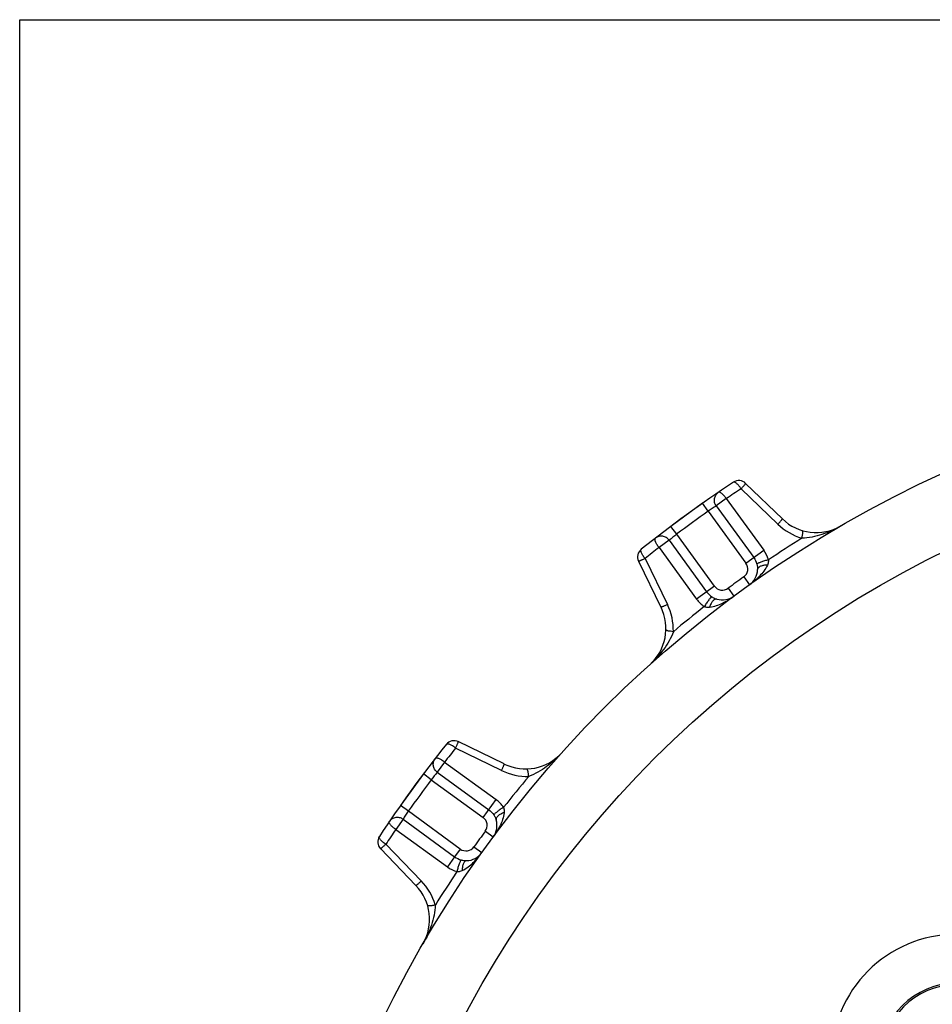
# Model space of a CAD drawing. Units: millimetres. Extents: x 0 to 420, y 0 to 297.
# Drawn here: x 0 to 94, y 196 to 297 of the extents above; entities that cross this region are included whole.
import ezdxf

# ---------------------------------------------------------------- set-up
doc = ezdxf.new("R2010")
doc.units = ezdxf.units.MM
doc.header["$LTSCALE"] = 23.1
doc.layers.get('0').update_dxf_attribs({"linetype": 'CONTINUOUS'})
doc.layers.add('02___PRT_ALL_AXES', color=7, linetype='CONTINUOUS')
doc.layers.add('RUNDUNGEN', color=7, linetype='CONTINUOUS')

msp = doc.modelspace()

# ---------------------------------------------------------------- linework, layer by layer
at = {"color": 7, "linetype": 'CONTINUOUS'}
for p, q in [((0, 0), (0, 297)), ((0, 297), (420, 297))]:
    msp.add_line(p, q, dxfattribs=at)
msp.add_circle((143.29, 143.18), 117.81, dxfattribs=at)
at = {"layer": '02___PRT_ALL_AXES', "color": 7, "linetype": 'CONTINUOUS'}
msp.add_circle((143.29, 143.18), 110.5, dxfattribs=at)
at = {"layer": 'RUNDUNGEN', "color": 7, "linetype": 'CONTINUOUS'}
for p, q in [((78.22, 245.83), (74.45, 249.47)), ((70.04, 247.43), (66.78, 245.06)), ((63.47, 241.49), (65.77, 236.78)), ((49.69, 220.7), (44.98, 222.99)), ((41.41, 219.69), (39.04, 216.43)), ((37, 212.02), (40.64, 208.25))]:
    msp.add_line(p, q, dxfattribs=at)
at = {"layer": 'RUNDUNGEN', "color": 9, "linetype": 'CONTINUOUS'}
for p, q in [((77.76, 245.28), (73.99, 248.92)), ((70.61, 246.61), (70.04, 247.43)), ((72.47, 247.9), (71.44, 247.15)), ((72.47, 247.9), (76.32, 242.61)), ((70.61, 246.61), (74.49, 241.28)), ((71.44, 247.15), (75.28, 241.86)), ((67.38, 244.26), (66.78, 245.06)), ((66.61, 243.64), (65.58, 242.89)), ((66.61, 243.64), (70.45, 238.35)), ((71.25, 238.93), (67.38, 244.26)), ((65.58, 242.89), (69.42, 237.6)), ((74.49, 241.28), (76.32, 242.61)), ((64.14, 241.76), (66.43, 237.05)), ((74.26, 239.88), (74.84, 239.06)), ((71.25, 238.93), (69.42, 237.6)), ((72.65, 238.71), (73.25, 237.91)), ((49.42, 220.03), (44.71, 222.33)), ((43.58, 220.89), (42.83, 219.86)), ((43.58, 220.89), (48.87, 217.05)), ((42.21, 219.09), (41.41, 219.69)), ((42.21, 219.09), (47.54, 215.22)), ((42.83, 219.86), (48.12, 216.01)), ((47.54, 215.22), (48.87, 217.05)), ((39.86, 215.85), (39.04, 216.43)), ((39.32, 215.03), (38.57, 214)), ((39.32, 215.03), (44.61, 211.18)), ((45.19, 211.98), (39.86, 215.85)), ((38.57, 214), (43.86, 210.15)), ((47.76, 213.81), (48.56, 213.22)), ((37.55, 212.47), (41.19, 208.71)), ((45.19, 211.98), (44.61, 211.18)), ((46.59, 212.21), (47.4, 211.63)), ((44.61, 211.18), (43.86, 210.15))]:
    msp.add_line(p, q, dxfattribs=at)
at = {"layer": 'RUNDUNGEN', "color": 7, "linetype": 'CONTINUOUS'}
for centre, radius, start, end in [((143.29, 143.18), 127.41, 123.3702, 128.6298), ((73.76, 248.75), 1, 46, 123.3702), ((81.69, 249.42), 5, 225.9986, 300.1025), ((64.37, 241.93), 1, 128.6298, 206), ((73.68, 240.69), 2, 305.5218, 358.4052), ((72.06, 239.52), 2, 253.6014, 306.4782), ((61.28, 234.59), 5, 311.8975, 26.0006), ((44.54, 222.09), 1, 64, 141.3702), ((143.29, 143.18), 127.41, 141.3702, 146.6298), ((51.88, 225.19), 5, 243.9986, 318.1025), ((46.95, 214.41), 2, 323.5218, 16.4052), ((37.72, 212.71), 1, 146.6298, 224), ((45.78, 212.79), 2, 271.6016, 324.4782), ((37.04, 204.77), 5, 329.8975, 44.0005)]:
    msp.add_arc(centre, radius, start, end, dxfattribs=at)
at = {"layer": 'RUNDUNGEN', "color": 9, "linetype": 'CONTINUOUS'}
for centre, radius, start, end in [((143.53, 143.35), 126.41, 123.3702, 124.2001), ((143.29, 143.18), 126.41, 125.0934, 126.9066), ((88.42, 220.4), 31.68, 122.4032, 124.1868), ((81.93, 249.6), 6, 226.0003, 253.4735), ((86.8, 219.23), 31.68, 127.8129, 129.5971), ((143.05, 143), 118.81, 121.9227, 123.8922), ((143.05, 143.01), 126.41, 127.7999, 128.6298), ((73.8, 240.78), 3.11, 15.7795, 36.0114), ((73.68, 240.69), 1, 305.5218, 36), ((143.29, 143.18), 118.81, 125.5218, 126.4782), ((72.06, 239.52), 1, 216, 306.4782), ((71.94, 239.43), 3.11, 215.9869, 236.2223), ((61.04, 234.42), 6, 358.5264, 25.9997), ((143.53, 143.35), 118.81, 128.1077, 130.0772), ((143.46, 143.41), 126.41, 141.3702, 142.2001), ((143.29, 143.18), 126.41, 143.0934, 144.9066), ((67.24, 199.66), 31.68, 140.4032, 142.1868), ((52.05, 225.43), 6, 244.0003, 271.4735), ((143.12, 142.94), 118.81, 139.9227, 141.8922), ((47.04, 214.53), 3.11, 33.7795, 54.0114), ((66.06, 198.05), 31.68, 145.8129, 147.5971), ((46.95, 214.41), 1, 323.5218, 54), ((143.12, 142.94), 126.41, 145.7999, 146.6298), ((143.29, 143.18), 118.81, 143.5218, 144.4782), ((45.78, 212.79), 1, 234, 324.4782), ((45.69, 212.67), 3.11, 233.9869, 254.2223), ((143.47, 143.42), 118.81, 146.1077, 148.0772), ((36.87, 204.54), 6, 16.5264, 43.9997), ((96.09, 190.38), 12.86, 90, 180), ((96.09, 190.38), 7.86, 90, 180), ((96.09, 190.38), 7.69, 90, 180)]:
    msp.add_arc(centre, radius, start, end, dxfattribs=at)
for points, knots in [([(73.99, 248.92), (73.92, 249.02), (73.79, 249.21), (73.59, 249.42), (73.44, 249.53), (73.35, 249.58), (73.27, 249.6), (73.22, 249.59), (73.21, 249.58)], [0, 0, 0, 0, 0.352133, 0.654885, 0.775734, 0.872228, 0.943873, 1, 1, 1, 1]), ([(73.99, 248.92), (74.06, 248.99), (74.15, 249.09), (74.27, 249.22), (74.33, 249.3), (74.39, 249.36), (74.43, 249.41), (74.45, 249.44), (74.45, 249.46), (74.45, 249.47), (74.45, 249.47)], [0, 0, 0, 0, 0.399492, 0.571117, 0.718048, 0.836658, 0.923954, 0.978048, 0.992608, 1, 1, 1, 1]), ([(71.44, 247.15), (71.36, 247.26), (71.25, 247.51), (71.23, 247.91), (71.38, 248.29), (71.57, 248.48), (71.67, 248.56)], [0, 0, 0, 0, 0.251742, 0.50247, 0.751758, 1, 1, 1, 1]), ([(72.47, 247.9), (72.4, 248), (72.26, 248.2), (72.06, 248.39), (71.91, 248.51), (71.82, 248.56), (71.74, 248.58), (71.69, 248.57), (71.67, 248.56)], [0, 0, 0, 0, 0.351914, 0.654758, 0.77568, 0.872241, 0.94381, 1, 1, 1, 1]), ([(77.76, 245.28), (77.83, 245.35), (77.92, 245.45), (78.03, 245.58), (78.1, 245.66), (78.16, 245.72), (78.19, 245.77), (78.21, 245.8), (78.22, 245.82), (78.22, 245.83), (78.22, 245.83)], [0, 0, 0, 0, 0.399459, 0.571157, 0.718072, 0.836606, 0.923964, 0.978037, 0.992608, 1, 1, 1, 1]), ([(84.2, 245.1), (83.59, 244.75), (82.31, 244.16), (80.92, 243.87), (80.22, 243.84)], [0, 0, 0, 0, 0.502216, 1, 1, 1, 1]), ([(80.22, 243.84), (80.25, 243.94), (80.28, 244.09), (80.31, 244.27), (80.32, 244.39), (80.32, 244.48), (80.32, 244.56), (80.3, 244.62), (80.27, 244.63)], [0, 0, 0, 0, 0.380282, 0.546201, 0.689963, 0.80825, 0.898972, 1, 1, 1, 1]), ([(65.58, 242.89), (65.5, 242.99), (65.36, 243.18), (65.23, 243.43), (65.17, 243.61), (65.16, 243.72), (65.16, 243.8), (65.18, 243.84), (65.2, 243.85)], [0, 0, 0, 0, 0.351914, 0.654758, 0.77568, 0.872241, 0.94381, 1, 1, 1, 1]), ([(66.61, 243.64), (66.53, 243.75), (66.33, 243.93), (65.95, 244.07), (65.55, 244.05), (65.3, 243.93), (65.2, 243.85)], [0, 0, 0, 0, 0.251742, 0.50247, 0.751758, 1, 1, 1, 1]), ([(64.14, 241.76), (64.06, 241.86), (63.92, 242.05), (63.79, 242.3), (63.73, 242.47), (63.71, 242.57), (63.71, 242.66), (63.73, 242.7), (63.75, 242.71)], [0, 0, 0, 0, 0.352133, 0.654885, 0.775734, 0.872228, 0.943873, 1, 1, 1, 1]), ([(64.14, 241.76), (64.05, 241.72), (63.93, 241.66), (63.77, 241.59), (63.67, 241.55), (63.59, 241.52), (63.54, 241.5), (63.5, 241.49), (63.48, 241.49), (63.48, 241.49), (63.47, 241.49)], [0, 0, 0, 0, 0.399492, 0.571117, 0.718048, 0.836658, 0.923954, 0.978048, 0.992608, 1, 1, 1, 1]), ([(76.8, 241.63), (76.66, 241.59), (76.46, 241.54), (76.2, 241.46), (76.02, 241.4), (75.87, 241.34), (75.74, 241.29), (75.66, 241.24), (75.61, 241.22), (75.6, 241.2)], [0, 0, 0, 0, 0.331858, 0.493672, 0.643098, 0.773427, 0.878944, 0.955282, 1, 1, 1, 1]), ([(76.8, 241.63), (76.8, 241.58), (76.79, 241.39), (76.73, 241.21), (76.68, 241.08)], [0, 0, 0, 0, 0.26053, 1, 1, 1, 1]), ([(76.68, 241.08), (76.58, 240.87), (76.34, 240.47), (75.73, 239.77), (75.21, 239.33), (74.84, 239.06)], [0, 0, 0, 0, 0.258309, 0.508414, 1, 1, 1, 1]), ([(75.6, 241.2), (75.62, 241.15), (75.66, 240.97), (75.68, 240.78), (75.68, 240.64)], [0, 0, 0, 0, 0.256925, 1, 1, 1, 1]), ([(76.68, 241.08), (76.55, 241.09), (76.31, 241.07), (76.03, 241), (75.85, 240.9), (75.76, 240.82), (75.7, 240.73), (75.68, 240.67), (75.68, 240.64)], [0, 0, 0, 0, 0.322423, 0.607389, 0.727759, 0.831426, 0.92035, 1, 1, 1, 1]), ([(70.98, 237.84), (70.96, 237.84), (70.92, 237.8), (70.86, 237.74), (70.77, 237.64), (70.67, 237.51), (70.56, 237.36), (70.4, 237.13), (70.28, 236.96), (70.21, 236.84)], [0, 0, 0, 0, 0.044717, 0.121056, 0.226573, 0.356901, 0.506327, 0.668141, 1, 1, 1, 1]), ([(70.76, 236.78), (71, 236.81), (71.45, 236.92), (72.3, 237.28), (72.89, 237.64), (73.25, 237.91)], [0, 0, 0, 0, 0.258289, 0.5084, 1, 1, 1, 1]), ([(71.5, 237.6), (71.47, 237.61), (71.4, 237.61), (71.29, 237.58), (71.19, 237.51), (71.04, 237.37), (70.89, 237.13), (70.8, 236.9), (70.76, 236.78)], [0, 0, 0, 0, 0.07965, 0.168577, 0.272247, 0.39262, 0.677584, 1, 1, 1, 1]), ([(70.98, 237.84), (71.02, 237.82), (71.18, 237.72), (71.36, 237.64), (71.5, 237.6)], [0, 0, 0, 0, 0.25693, 1, 1, 1, 1]), ([(66.43, 237.05), (66.35, 237.01), (66.22, 236.95), (66.07, 236.88), (65.97, 236.84), (65.89, 236.81), (65.83, 236.79), (65.8, 236.78), (65.78, 236.78), (65.77, 236.78), (65.77, 236.78)], [0, 0, 0, 0, 0.399459, 0.571157, 0.718072, 0.836606, 0.923964, 0.978037, 0.992608, 1, 1, 1, 1]), ([(70.21, 236.84), (70.25, 236.82), (70.43, 236.78), (70.62, 236.77), (70.76, 236.78)], [0, 0, 0, 0, 0.260526, 1, 1, 1, 1]), ([(67.04, 234.26), (66.8, 233.61), (66.09, 232.38), (65.14, 231.34), (64.62, 230.87)], [0, 0, 0, 0, 0.497784, 1, 1, 1, 1]), ([(67.04, 234.26), (66.94, 234.27), (66.79, 234.29), (66.61, 234.32), (66.49, 234.34), (66.4, 234.37), (66.33, 234.4), (66.27, 234.44), (66.28, 234.46)], [0, 0, 0, 0, 0.380287, 0.546208, 0.689969, 0.808255, 0.898976, 1, 1, 1, 1]), ([(44.71, 222.33), (44.61, 222.41), (44.42, 222.55), (44.17, 222.68), (44, 222.74), (43.89, 222.76), (43.81, 222.76), (43.77, 222.73), (43.76, 222.72)], [0, 0, 0, 0, 0.352133, 0.654885, 0.775734, 0.872228, 0.943873, 1, 1, 1, 1]), ([(44.71, 222.33), (44.75, 222.42), (44.81, 222.54), (44.88, 222.7), (44.92, 222.8), (44.95, 222.87), (44.97, 222.93), (44.98, 222.97), (44.98, 222.99), (44.98, 222.99), (44.98, 222.99)], [0, 0, 0, 0, 0.399492, 0.571117, 0.718048, 0.836658, 0.923954, 0.978048, 0.992608, 1, 1, 1, 1]), ([(42.83, 219.86), (42.72, 219.94), (42.53, 220.14), (42.4, 220.52), (42.42, 220.92), (42.54, 221.17), (42.62, 221.27)], [0, 0, 0, 0, 0.251742, 0.50247, 0.751758, 1, 1, 1, 1]), ([(43.58, 220.89), (43.48, 220.97), (43.28, 221.11), (43.03, 221.23), (42.86, 221.3), (42.75, 221.31), (42.67, 221.31), (42.63, 221.29), (42.62, 221.27)], [0, 0, 0, 0, 0.351914, 0.654758, 0.77568, 0.872241, 0.94381, 1, 1, 1, 1]), ([(55.6, 221.85), (55.13, 221.33), (54.09, 220.38), (52.86, 219.67), (52.2, 219.43)], [0, 0, 0, 0, 0.502216, 1, 1, 1, 1]), ([(49.42, 220.03), (49.46, 220.12), (49.52, 220.25), (49.58, 220.4), (49.62, 220.5), (49.66, 220.58), (49.68, 220.64), (49.69, 220.67), (49.69, 220.69), (49.69, 220.7), (49.69, 220.7)], [0, 0, 0, 0, 0.399459, 0.571157, 0.718072, 0.836606, 0.923964, 0.978037, 0.992608, 1, 1, 1, 1]), ([(52.2, 219.43), (52.2, 219.53), (52.18, 219.68), (52.15, 219.86), (52.13, 219.97), (52.1, 220.07), (52.07, 220.14), (52.03, 220.19), (52.01, 220.19)], [0, 0, 0, 0, 0.380282, 0.546201, 0.689963, 0.80825, 0.898972, 1, 1, 1, 1]), ([(49.63, 216.26), (49.51, 216.19), (49.33, 216.07), (49.11, 215.91), (48.96, 215.8), (48.83, 215.7), (48.73, 215.61), (48.66, 215.55), (48.63, 215.5), (48.62, 215.49)], [0, 0, 0, 0, 0.331858, 0.493672, 0.643098, 0.773427, 0.878944, 0.955282, 1, 1, 1, 1]), ([(49.63, 216.26), (49.64, 216.21), (49.69, 216.03), (49.7, 215.85), (49.68, 215.71)], [0, 0, 0, 0, 0.26053, 1, 1, 1, 1]), ([(39.32, 215.03), (39.21, 215.11), (38.96, 215.22), (38.56, 215.23), (38.18, 215.09), (37.98, 214.9), (37.91, 214.79)], [0, 0, 0, 0, 0.251742, 0.50247, 0.751758, 1, 1, 1, 1]), ([(49.68, 215.71), (49.66, 215.47), (49.55, 215.01), (49.19, 214.17), (48.83, 213.58), (48.56, 213.22)], [0, 0, 0, 0, 0.258309, 0.508414, 1, 1, 1, 1]), ([(48.62, 215.49), (48.65, 215.45), (48.75, 215.28), (48.83, 215.11), (48.87, 214.97)], [0, 0, 0, 0, 0.256925, 1, 1, 1, 1]), ([(49.68, 215.71), (49.56, 215.67), (49.34, 215.58), (49.1, 215.42), (48.96, 215.28), (48.89, 215.18), (48.86, 215.07), (48.86, 215), (48.87, 214.97)], [0, 0, 0, 0, 0.322423, 0.607389, 0.727759, 0.831426, 0.92035, 1, 1, 1, 1]), ([(38.57, 214), (38.46, 214.07), (38.27, 214.21), (38.07, 214.41), (37.96, 214.56), (37.91, 214.65), (37.89, 214.73), (37.9, 214.78), (37.91, 214.79)], [0, 0, 0, 0, 0.351914, 0.654758, 0.77568, 0.872241, 0.94381, 1, 1, 1, 1]), ([(37.55, 212.47), (37.44, 212.55), (37.25, 212.68), (37.05, 212.88), (36.94, 213.03), (36.89, 213.12), (36.86, 213.2), (36.87, 213.24), (36.89, 213.26)], [0, 0, 0, 0, 0.352133, 0.654885, 0.775734, 0.872228, 0.943873, 1, 1, 1, 1]), ([(37.55, 212.47), (37.48, 212.41), (37.38, 212.32), (37.25, 212.2), (37.17, 212.13), (37.11, 212.08), (37.06, 212.04), (37.02, 212.02), (37.01, 212.01), (37, 212.01), (37, 212.02)], [0, 0, 0, 0, 0.399492, 0.571117, 0.718048, 0.836658, 0.923954, 0.978048, 0.992608, 1, 1, 1, 1]), ([(45.38, 209.79), (45.6, 209.88), (46, 210.13), (46.7, 210.73), (47.14, 211.26), (47.4, 211.63)], [0, 0, 0, 0, 0.258289, 0.5084, 1, 1, 1, 1]), ([(45.27, 210.87), (45.25, 210.85), (45.22, 210.81), (45.18, 210.73), (45.13, 210.6), (45.07, 210.45), (45.01, 210.27), (44.93, 210.01), (44.88, 209.81), (44.84, 209.67)], [0, 0, 0, 0, 0.044717, 0.121056, 0.226573, 0.356901, 0.506327, 0.668141, 1, 1, 1, 1]), ([(45.27, 210.87), (45.31, 210.85), (45.5, 210.81), (45.69, 210.79), (45.83, 210.79)], [0, 0, 0, 0, 0.25693, 1, 1, 1, 1]), ([(45.83, 210.79), (45.8, 210.79), (45.73, 210.77), (45.65, 210.71), (45.57, 210.61), (45.47, 210.44), (45.4, 210.16), (45.38, 209.92), (45.38, 209.79)], [0, 0, 0, 0, 0.07965, 0.168577, 0.272247, 0.39262, 0.677584, 1, 1, 1, 1]), ([(44.84, 209.67), (44.89, 209.67), (45.08, 209.68), (45.26, 209.73), (45.38, 209.79)], [0, 0, 0, 0, 0.260526, 1, 1, 1, 1]), ([(41.19, 208.71), (41.12, 208.64), (41.02, 208.55), (40.89, 208.43), (40.81, 208.37), (40.74, 208.31), (40.7, 208.27), (40.66, 208.25), (40.65, 208.25), (40.64, 208.25), (40.64, 208.25)], [0, 0, 0, 0, 0.399459, 0.571157, 0.718072, 0.836606, 0.923964, 0.978037, 0.992608, 1, 1, 1, 1]), ([(42.62, 206.24), (42.59, 205.55), (42.31, 204.16), (41.72, 202.87), (41.37, 202.27)], [0, 0, 0, 0, 0.497784, 1, 1, 1, 1]), ([(42.62, 206.24), (42.52, 206.22), (42.38, 206.19), (42.2, 206.16), (42.08, 206.15), (41.99, 206.15), (41.91, 206.15), (41.84, 206.17), (41.84, 206.2)], [0, 0, 0, 0, 0.380287, 0.546208, 0.689969, 0.808255, 0.898976, 1, 1, 1, 1])]:
    msp.add_open_spline(points, degree=3, knots=knots, dxfattribs=at)
for points in [[(75.28, 241.86), (75.43, 241.66), (75.54, 241.44), (75.6, 241.2)], [(70.45, 238.35), (70.6, 238.15), (70.78, 237.98), (70.98, 237.84)], [(48.12, 216.01), (48.32, 215.87), (48.49, 215.69), (48.62, 215.49)], [(44.61, 211.18), (44.81, 211.04), (45.03, 210.93), (45.27, 210.87)]]:
    msp.add_open_spline(points, degree=3, dxfattribs=at)

doc.saveas('drawing.dxf')
